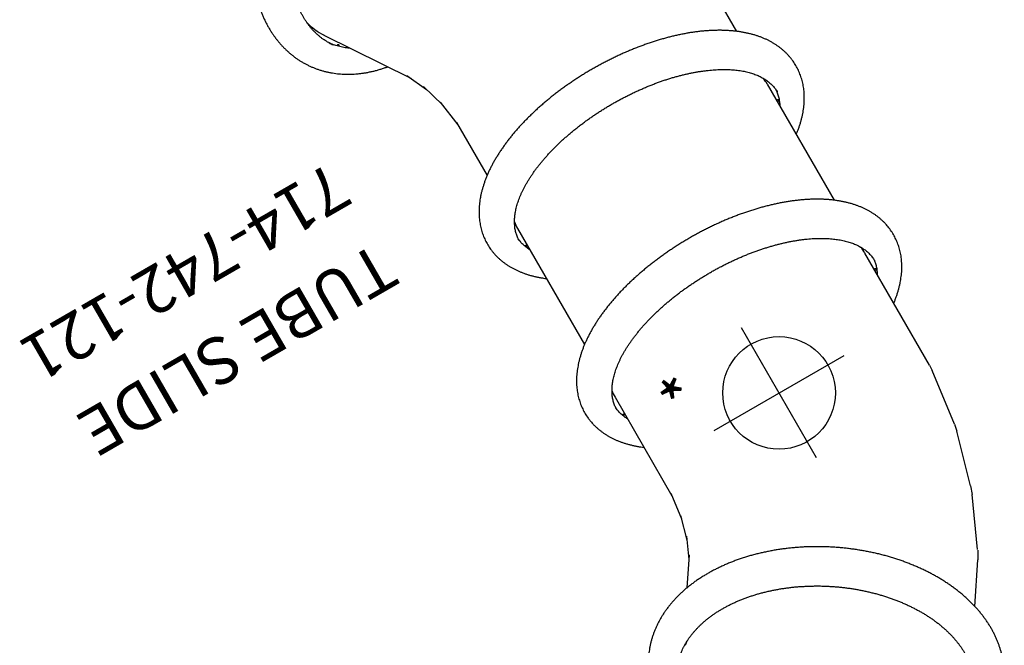
# Model space of a CAD drawing. Extents: x 4786 to 5371, y -5336 to -4754.
# Drawn here: x 5171 to 5276, y -4915 to -4848 of the extents above; entities that cross this region are included whole.
import ezdxf
from ezdxf.enums import TextEntityAlignment as Align

# ---------------------------------------------------------------- set-up
doc = ezdxf.new("R2010")
doc.units = 0
doc.header["$MEASUREMENT"] = 0
doc.linetypes.add('CENTER', pattern=[0.6, 0.375, -0.075, 0.075, -0.075])
doc.layers.get('0').update_dxf_attribs({"color": 5, "linetype": 'CONTINUOUS'})
doc.layers.add('Ft', color=1, linetype='CONTINUOUS', plot=False)
for name, color, linetype in [('PARTNO', 7, 'CONTINUOUS'), ('PHASE-1', 6, 'CONTINUOUS'), ('TXT', 7, 'CENTER')]:
    doc.layers.add(name, color=color, linetype=linetype)
doc.styles.add('ROMANS', font='ROMANS.SHX', dxfattribs={"height": 5})
doc.styles.add('SIMPLEX', font='simplex.shx')

# ---------------------------------------------------------------- blocks, each defined once
blk = doc.blocks.new('PARTNO')
at = {"layer": 'TXT', "style": 'ROMANS'}
blk.add_attdef('PARTNO', text='', height=5, dxfattribs=at).set_placement((0, 0), align=Align.CENTER)
blk = doc.blocks.new('23742121')
for p, q in [((132.97, 2.33), (124.38, -3.39)), ((131.96, 2.25), (131.94, 2.24)), ((65.53, -3.67), (62.6, -1.72)), ((67.39, -4.43), (65.11, -3.39)), ((122.92, -4.13), (120.23, -4.88)), ((124.84, -3.18), (122.5, -4.25)), ((69.61, -4.98), (66.99, -4.25)), ((72.19, -5.27), (69.26, -4.88)), ((84.03, -5.24), (71.91, -5.24)), ((82.79, -4.74), (82.78, -4.74)), ((104.81, -5.24), (90.53, -5.24)), ((103.57, -4.74), (103.56, -4.74)), ((117.86, -5.24), (111.31, -5.24)), ((120.59, -4.84), (117.58, -5.24)), ((45.55, -27.31), (49.7, -30.07)), ((50.58, -30.56), (49.7, -30.07)), ((50.58, -30.56), (50.58, -30.56)), ((50.65, -30.59), (56, -33.03)), ((56.89, -33.34), (56, -33.03)), ((56.82, -33.33), (56.82, -33.33)), ((56.89, -33.34), (62.68, -34.98)), ((63.45, -35.13), (62.68, -34.98)), ((63.39, -35.12), (63.39, -35.12)), ((63.45, -35.13), (69.59, -35.95)), ((70.22, -35.99), (69.59, -35.95)), ((70.16, -35.99), (70.16, -35.99)), ((70.22, -35.99), (84.03, -35.99)), ((82.77, -36.49), (82.79, -36.49)), ((90.53, -35.99), (104.81, -35.99)), ((103.56, -36.49), (103.57, -36.49)), ((111.31, -35.99), (119.33, -35.99))]:
    blk.add_line(p, q)
at = {"flags": 128}
for points in [[(57.38, 1.48), (57.57, 1.24), (57.7, 1.08)], [(131.34, 1.51), (131.32, 1.5), (131.28, 1.49), (131.25, 1.5), (131.21, 1.52), (131.18, 1.54), (131.16, 1.57)], [(131.3, 1.72), (131.31, 1.7), (131.34, 1.66), (131.35, 1.62), (131.36, 1.58), (131.36, 1.54), (131.34, 1.51)], [(81.89, -5.24), (81.89, -5.23), (81.88, -5.19), (81.88, -5.14), (81.89, -5.09), (81.9, -5.05), (81.92, -5.02), (81.94, -5.01)], [(81.94, -5.01), (81.96, -5), (81.99, -5.01), (82.01, -5.03), (82.02, -5.06), (82.03, -5.11), (82.04, -5.15), (82.03, -5.2), (82.03, -5.24)], [(102.81, -5.24), (102.81, -5.22), (102.82, -5.18), (102.82, -5.13), (102.81, -5.09), (102.8, -5.05), (102.78, -5.02), (102.76, -5), (102.74, -5), (102.72, -5.01), (102.7, -5.03), (102.68, -5.07), (102.67, -5.11), (102.67, -5.16), (102.67, -5.2), (102.68, -5.24)], [(81.94, -36.22), (81.92, -36.2), (81.9, -36.17), (81.89, -36.13), (81.88, -36.08), (81.88, -36.04), (81.89, -35.99), (81.89, -35.99)], [(82.03, -35.99), (82.03, -36.03), (82.04, -36.07), (82.03, -36.12), (82.02, -36.16), (82.01, -36.19), (81.99, -36.21), (81.96, -36.22), (81.94, -36.22)], [(102.68, -35.99), (102.67, -36.02), (102.67, -36.07), (102.67, -36.11), (102.68, -36.15), (102.7, -36.19), (102.72, -36.21), (102.74, -36.22), (102.76, -36.22), (102.78, -36.2)]]:
    blk.add_lwpolyline(points, dxfattribs=at)
for centre, radius, start, end in [((136.64, -3.22), 6.66, 103.7831, 123.5366), ((135.47, -3.4), 6.66, 121.763, 125.7172), ((84.03, -9.14), 3.9, 78.1297, 89.9562), ((104.81, -9.13), 3.9, 78.3649, 89.967), ((84.03, -32.09), 3.9, 270.0345, 281.8634), ((102.57, -36.06), 0.251, 326.9988, 18.117), ((104.81, -32.09), 3.89, 270.0295, 281.6866)]:
    blk.add_arc(centre, radius, start, end)
for points, knots in [([(32.69, -18.74), (32.71, -18.83), (32.75, -19.06), (32.82, -19.41), (32.91, -19.79), (33.01, -20.17), (33.12, -20.54), (33.24, -20.9), (33.37, -21.26), (33.52, -21.6), (33.67, -21.94), (33.83, -22.27), (34, -22.6), (34.17, -22.91), (34.36, -23.22), (34.56, -23.51), (34.76, -23.8), (34.98, -24.08), (35.2, -24.34), (35.43, -24.6), (35.67, -24.85), (35.91, -25.09), (36.17, -25.32), (36.43, -25.54), (36.69, -25.75), (36.97, -25.94), (37.25, -26.13), (37.54, -26.31), (37.83, -26.48), (38.14, -26.63), (38.44, -26.78), (38.76, -26.91), (39.08, -27.03), (39.4, -27.15), (39.73, -27.25), (40.07, -27.34), (40.41, -27.42), (40.75, -27.48), (41.1, -27.54), (41.46, -27.58), (41.82, -27.62), (42.18, -27.64), (42.55, -27.65), (42.92, -27.65), (43.29, -27.63), (43.67, -27.61), (44.05, -27.57), (44.43, -27.52), (44.82, -27.46), (45.2, -27.38), (45.59, -27.3), (45.98, -27.2), (46.37, -27.09), (46.76, -26.97), (47.15, -26.84), (47.55, -26.7), (47.94, -26.55), (48.33, -26.38), (48.72, -26.21), (49.11, -26.02), (49.5, -25.83), (49.89, -25.62), (50.27, -25.4), (50.65, -25.17), (51.03, -24.94), (51.41, -24.69), (51.79, -24.43), (52.16, -24.17), (52.53, -23.89), (52.9, -23.61), (53.26, -23.32), (53.62, -23.02), (53.97, -22.71), (54.32, -22.39), (54.67, -22.07), (55.01, -21.74), (55.34, -21.4), (55.68, -21.05), (56, -20.69), (56.32, -20.33), (56.64, -19.97), (56.94, -19.59), (57.25, -19.21), (57.54, -18.83), (57.83, -18.44), (58.12, -18.04), (58.39, -17.64), (58.66, -17.24), (58.93, -16.83), (59.18, -16.41), (59.43, -15.99), (59.67, -15.57), (59.9, -15.15), (60.13, -14.72), (60.34, -14.29), (60.55, -13.85), (60.75, -13.41), (60.94, -12.97), (61.13, -12.53), (61.3, -12.09), (61.47, -11.65), (61.62, -11.2), (61.77, -10.75), (61.91, -10.31), (62.04, -9.86), (62.16, -9.41), (62.27, -8.97), (62.37, -8.52), (62.46, -8.07), (62.54, -7.63), (62.61, -7.19), (62.67, -6.75), (62.72, -6.31), (62.76, -5.87), (62.79, -5.43), (62.81, -5), (62.82, -4.57), (62.82, -4.15), (62.81, -3.73), (62.79, -3.31), (62.76, -2.89), (62.71, -2.49), (62.66, -2.08), (62.6, -1.68), (62.53, -1.29), (62.44, -0.91), (62.35, -0.53), (62.24, -0.15), (62.13, 0.22), (62, 0.57), (61.87, 0.93), (61.72, 1.27), (61.57, 1.61), (61.41, 1.94), (61.23, 2.26), (61.05, 2.57), (60.86, 2.87), (60.66, 3.16), (60.45, 3.45), (60.24, 3.72), (60.01, 3.98), (59.78, 4.24), (59.54, 4.48), (59.29, 4.72), (59.03, 4.94), (58.77, 5.16), (58.5, 5.36), (58.22, 5.56), (57.94, 5.74), (57.65, 5.92), (57.35, 6.08), (57.05, 6.23), (56.74, 6.37), (56.42, 6.5), (56.1, 6.62), (55.78, 6.73), (55.44, 6.83), (55.11, 6.91), (54.76, 6.99), (54.42, 7.05), (54.06, 7.1), (53.71, 7.14), (53.35, 7.17), (52.98, 7.19), (52.61, 7.2), (52.24, 7.19), (51.87, 7.17), (51.49, 7.14), (51.11, 7.1), (50.73, 7.04), (50.34, 6.98), (50.01, 6.91), (49.81, 6.87), (49.74, 6.85)], [0, 0, 0, 0, 0.004332, 0.010316, 0.016287, 0.022245, 0.028187, 0.034114, 0.040023, 0.045913, 0.051783, 0.057633, 0.063461, 0.069268, 0.075054, 0.080818, 0.086562, 0.092285, 0.097989, 0.103675, 0.109345, 0.115, 0.120642, 0.126274, 0.131896, 0.137513, 0.143126, 0.148737, 0.154348, 0.159962, 0.165581, 0.171207, 0.176842, 0.182489, 0.18815, 0.193825, 0.199518, 0.205228, 0.210958, 0.216707, 0.222477, 0.228267, 0.234078, 0.23991, 0.245762, 0.251634, 0.257524, 0.263431, 0.269355, 0.275294, 0.281247, 0.287212, 0.293189, 0.299175, 0.305169, 0.311171, 0.317179, 0.323191, 0.329207, 0.335226, 0.341247, 0.347269, 0.353292, 0.359315, 0.365336, 0.371357, 0.377377, 0.383395, 0.389411, 0.395425, 0.401438, 0.407448, 0.413456, 0.419462, 0.425466, 0.431469, 0.437469, 0.443467, 0.449464, 0.45546, 0.461454, 0.467447, 0.473439, 0.47943, 0.485421, 0.491411, 0.497401, 0.503391, 0.509381, 0.515371, 0.521362, 0.527353, 0.533345, 0.539339, 0.545333, 0.551329, 0.557327, 0.563326, 0.569327, 0.575331, 0.581336, 0.587344, 0.593354, 0.599367, 0.605382, 0.6114, 0.61742, 0.623443, 0.629468, 0.635496, 0.641525, 0.647556, 0.653589, 0.659623, 0.665657, 0.671691, 0.677725, 0.683756, 0.689786, 0.695811, 0.701832, 0.707848, 0.713856, 0.719856, 0.725847, 0.731826, 0.737792, 0.743745, 0.749682, 0.755602, 0.761505, 0.767388, 0.773251, 0.779093, 0.784914, 0.790714, 0.796492, 0.802248, 0.807984, 0.813701, 0.819398, 0.825078, 0.830743, 0.836393, 0.842031, 0.847659, 0.85328, 0.858895, 0.864507, 0.870117, 0.875729, 0.881345, 0.886966, 0.892595, 0.898234, 0.903886, 0.909552, 0.915233, 0.920932, 0.926649, 0.932385, 0.938142, 0.943919, 0.949717, 0.955535, 0.961374, 0.967233, 0.973111, 0.979007, 0.984921, 0.99085, 0.996795, 1, 1, 1, 1]), ([(143.71, -27.46), (143.71, -27.47), (143.85, -27.5), (144.12, -27.55), (144.51, -27.63), (144.89, -27.69), (145.28, -27.73), (145.66, -27.77), (146.04, -27.79), (146.42, -27.81), (146.79, -27.81), (147.16, -27.79), (147.53, -27.77), (147.89, -27.73), (148.25, -27.69), (148.6, -27.63), (148.95, -27.55), (149.29, -27.47), (149.62, -27.38), (149.96, -27.27), (150.28, -27.16), (150.6, -27.03), (150.91, -26.89), (151.22, -26.74), (151.52, -26.58), (151.81, -26.41), (152.1, -26.23), (152.38, -26.04), (152.65, -25.84), (152.92, -25.63), (153.17, -25.41), (153.42, -25.17), (153.66, -24.93), (153.9, -24.68), (154.12, -24.42), (154.34, -24.15), (154.55, -23.88), (154.75, -23.59), (154.95, -23.29), (155.13, -22.99), (155.3, -22.68), (155.47, -22.35), (155.63, -22.02), (155.77, -21.69), (155.91, -21.34), (156.04, -20.99), (156.16, -20.63), (156.26, -20.26), (156.36, -19.89), (156.45, -19.51), (156.53, -19.12), (156.6, -18.73), (156.65, -18.33), (156.7, -17.92), (156.74, -17.51), (156.76, -17.1), (156.78, -16.68), (156.79, -16.26), (156.78, -15.83), (156.77, -15.41), (156.74, -14.97), (156.71, -14.54), (156.66, -14.1), (156.61, -13.66), (156.54, -13.22), (156.47, -12.78), (156.38, -12.33), (156.29, -11.89), (156.18, -11.44), (156.07, -10.99), (155.94, -10.55), (155.81, -10.1), (155.67, -9.65), (155.52, -9.21), (155.35, -8.76), (155.19, -8.32), (155.01, -7.88), (154.82, -7.44), (154.62, -7), (154.42, -6.56), (154.21, -6.13), (153.99, -5.7), (153.76, -5.27), (153.52, -4.85), (153.28, -4.43), (153.03, -4.01), (152.77, -3.6), (152.5, -3.19), (152.23, -2.78), (151.95, -2.39), (151.67, -1.99), (151.37, -1.6), (151.07, -1.22), (150.77, -0.85), (150.46, -0.48), (150.14, -0.11), (149.82, 0.25), (149.49, 0.6), (149.16, 0.94), (148.82, 1.28), (148.47, 1.61), (148.13, 1.93), (147.77, 2.24), (147.42, 2.55), (147.06, 2.84), (146.69, 3.13), (146.32, 3.41), (145.95, 3.68), (145.58, 3.94), (145.2, 4.19), (144.82, 4.44), (144.44, 4.67), (144.05, 4.89), (143.67, 5.11), (143.28, 5.31), (142.89, 5.5), (142.5, 5.68), (142.11, 5.85), (141.71, 6.01), (141.32, 6.16), (140.93, 6.3), (140.53, 6.42), (140.14, 6.54), (139.75, 6.64), (139.36, 6.73), (138.96, 6.81), (138.58, 6.88), (138.19, 6.93), (137.81, 6.98), (137.42, 7.01), (137.04, 7.03), (136.67, 7.04), (136.3, 7.03), (135.93, 7.02), (135.56, 6.99), (135.2, 6.95), (134.85, 6.9), (134.5, 6.83), (134.15, 6.76), (133.81, 6.67), (133.48, 6.57), (133.15, 6.46), (132.83, 6.34), (132.51, 6.21), (132.2, 6.07), (131.89, 5.92), (131.6, 5.75), (131.31, 5.58), (131.02, 5.39), (130.74, 5.2), (130.47, 4.99), (130.21, 4.78), (129.96, 4.55), (129.71, 4.32), (129.47, 4.08), (129.24, 3.82), (129.02, 3.56), (128.8, 3.29), (128.6, 3.01), (128.4, 2.72), (128.21, 2.42), (128.03, 2.11), (127.86, 1.79), (127.69, 1.47), (127.54, 1.14), (127.4, 0.8), (127.26, 0.45), (127.14, 0.09), (127.02, -0.27), (126.92, -0.64), (126.83, -1.02), (126.74, -1.4), (126.68, -1.69), (126.66, -1.85), (126.65, -1.88)], [0, 0, 0, 0, 0.000313, 0.006304, 0.012283, 0.01825, 0.024203, 0.03014, 0.036061, 0.041963, 0.047847, 0.05371, 0.059553, 0.065375, 0.071175, 0.076953, 0.08271, 0.088447, 0.094164, 0.099862, 0.105542, 0.111207, 0.116857, 0.122495, 0.128124, 0.133744, 0.139359, 0.144971, 0.150582, 0.156193, 0.161809, 0.167429, 0.173058, 0.178697, 0.184348, 0.190013, 0.195694, 0.201392, 0.207108, 0.212844, 0.2186, 0.224376, 0.230173, 0.235991, 0.241829, 0.247688, 0.253565, 0.259461, 0.265374, 0.271303, 0.277246, 0.283203, 0.289172, 0.295152, 0.301141, 0.307137, 0.313141, 0.31915, 0.325164, 0.331181, 0.3372, 0.343221, 0.349244, 0.355266, 0.361289, 0.36731, 0.37333, 0.379349, 0.385367, 0.391382, 0.397396, 0.403407, 0.409417, 0.415424, 0.421429, 0.427433, 0.433434, 0.439434, 0.445431, 0.451428, 0.457423, 0.463416, 0.469409, 0.4754, 0.481391, 0.487381, 0.493371, 0.499361, 0.505351, 0.511341, 0.517331, 0.523322, 0.529313, 0.535306, 0.541299, 0.547294, 0.553291, 0.559289, 0.565288, 0.57129, 0.577294, 0.5833, 0.589309, 0.59532, 0.601333, 0.607349, 0.613367, 0.619388, 0.625412, 0.631438, 0.637465, 0.643495, 0.649527, 0.65556, 0.661594, 0.667628, 0.673662, 0.679695, 0.685725, 0.691753, 0.697778, 0.703797, 0.70981, 0.715816, 0.721813, 0.727799, 0.733774, 0.739736, 0.745684, 0.751616, 0.75753, 0.763426, 0.769302, 0.775159, 0.780994, 0.786808, 0.7926, 0.798371, 0.804121, 0.80985, 0.81556, 0.821252, 0.826926, 0.832586, 0.838232, 0.843866, 0.849491, 0.85511, 0.860723, 0.866334, 0.871945, 0.877558, 0.883175, 0.888798, 0.89443, 0.900073, 0.905729, 0.911399, 0.917086, 0.922791, 0.928514, 0.934256, 0.94002, 0.945803, 0.951608, 0.957433, 0.963278, 0.969144, 0.975028, 0.98093, 0.986848, 0.992782, 0.998731, 1, 1, 1, 1]), ([(55.61, 3.54), (55.67, 3.49), (55.81, 3.39), (56.02, 3.22), (56.23, 3.03), (56.43, 2.83), (56.63, 2.63), (56.82, 2.41), (57, 2.18), (57.17, 1.95), (57.34, 1.7), (57.49, 1.45), (57.64, 1.19), (57.78, 0.92), (57.91, 0.64), (58.03, 0.36), (58.14, 0.06), (58.24, -0.24), (58.34, -0.54), (58.42, -0.86), (58.5, -1.18), (58.57, -1.51), (58.63, -1.84), (58.68, -2.18), (58.72, -2.53), (58.75, -2.88), (58.77, -3.24), (58.78, -3.6), (58.78, -3.96), (58.77, -4.34), (58.76, -4.71), (58.73, -5.09), (58.7, -5.47), (58.65, -5.86), (58.6, -6.25), (58.53, -6.64), (58.46, -7.03), (58.38, -7.43), (58.29, -7.83), (58.19, -8.22), (58.08, -8.62), (57.96, -9.02), (57.83, -9.43), (57.69, -9.83), (57.55, -10.23), (57.4, -10.63), (57.23, -11.03), (57.06, -11.43), (56.89, -11.83), (56.7, -12.22), (56.5, -12.61), (56.3, -13.01), (56.09, -13.39), (55.87, -13.78), (55.65, -14.16), (55.42, -14.54), (55.18, -14.91), (54.93, -15.28), (54.68, -15.65), (54.42, -16.01), (54.16, -16.37), (53.89, -16.72), (53.61, -17.06), (53.33, -17.4), (53.04, -17.73), (52.75, -18.06), (52.45, -18.38), (52.15, -18.69), (51.85, -19), (51.54, -19.29), (51.22, -19.58), (50.91, -19.87), (50.59, -20.14), (50.26, -20.41), (49.94, -20.66), (49.61, -20.91), (49.28, -21.15), (48.94, -21.38), (48.61, -21.6), (48.27, -21.81), (47.93, -22.02), (47.6, -22.21), (47.26, -22.39), (46.92, -22.56), (46.58, -22.73), (46.24, -22.88), (45.9, -23.02), (45.56, -23.15), (45.22, -23.27), (44.89, -23.38), (44.55, -23.48), (44.22, -23.57), (43.89, -23.65), (43.56, -23.71), (43.23, -23.77), (42.91, -23.81), (42.59, -23.85), (42.27, -23.87), (41.96, -23.88), (41.65, -23.88), (41.34, -23.87), (41.04, -23.85), (40.74, -23.82), (40.45, -23.78), (40.16, -23.72), (39.88, -23.66), (39.6, -23.58), (39.32, -23.49), (39.05, -23.4), (38.79, -23.29), (38.54, -23.17), (38.29, -23.04), (38.11, -22.94), (38.01, -22.88), (37.99, -22.87)], [0, 0, 0, 0, 0.007833, 0.017017, 0.026197, 0.035369, 0.044531, 0.053682, 0.062819, 0.071943, 0.081052, 0.090146, 0.099226, 0.108291, 0.117342, 0.126381, 0.135408, 0.144424, 0.15343, 0.162427, 0.171416, 0.180399, 0.189376, 0.198349, 0.207317, 0.216282, 0.225245, 0.234206, 0.243165, 0.252123, 0.26108, 0.270038, 0.278995, 0.287953, 0.296911, 0.305869, 0.314828, 0.323789, 0.33275, 0.341712, 0.350675, 0.359639, 0.368605, 0.377571, 0.386538, 0.395507, 0.404476, 0.413446, 0.422417, 0.431389, 0.440361, 0.449334, 0.458308, 0.467282, 0.476256, 0.48523, 0.494205, 0.50318, 0.512155, 0.521129, 0.530104, 0.539078, 0.548052, 0.557025, 0.565998, 0.57497, 0.583941, 0.592911, 0.601881, 0.61085, 0.619817, 0.628784, 0.637749, 0.646713, 0.655676, 0.664638, 0.673599, 0.682558, 0.691516, 0.700473, 0.709429, 0.718384, 0.727338, 0.736292, 0.745245, 0.754198, 0.76315, 0.772104, 0.781058, 0.790013, 0.79897, 0.807929, 0.816891, 0.825857, 0.834827, 0.843803, 0.852785, 0.861775, 0.870773, 0.87978, 0.888798, 0.897828, 0.906871, 0.915927, 0.924998, 0.934083, 0.943184, 0.952299, 0.96143, 0.970574, 0.97973, 0.988898, 0.998073, 1, 1, 1, 1]), ([(131.96, 2.25), (131.98, 2.27), (132.08, 2.33), (132.27, 2.44), (132.52, 2.57), (132.78, 2.69), (133.04, 2.8), (133.31, 2.89), (133.59, 2.98), (133.87, 3.05), (134.15, 3.12), (134.45, 3.17), (134.74, 3.21), (135.04, 3.24), (135.34, 3.26), (135.65, 3.27), (135.96, 3.27), (136.28, 3.26), (136.6, 3.23), (136.92, 3.2), (137.24, 3.15), (137.57, 3.09), (137.9, 3.02), (138.23, 2.94), (138.56, 2.85), (138.9, 2.75), (139.24, 2.64), (139.57, 2.52), (139.91, 2.39), (140.25, 2.24), (140.59, 2.09), (140.93, 1.93), (141.27, 1.75), (141.61, 1.57), (141.95, 1.37), (142.29, 1.17), (142.62, 0.96), (142.96, 0.73), (143.29, 0.5), (143.62, 0.26), (143.95, 0.01), (144.28, -0.25), (144.6, -0.51), (144.92, -0.79), (145.24, -1.07), (145.55, -1.36), (145.86, -1.66), (146.16, -1.97), (146.46, -2.28), (146.76, -2.6), (147.05, -2.93), (147.34, -3.26), (147.62, -3.6), (147.89, -3.95), (148.16, -4.3), (148.43, -4.66), (148.68, -5.02), (148.94, -5.38), (149.18, -5.75), (149.42, -6.13), (149.65, -6.51), (149.87, -6.89), (150.09, -7.28), (150.3, -7.67), (150.5, -8.06), (150.69, -8.45), (150.88, -8.85), (151.05, -9.24), (151.22, -9.64), (151.38, -10.04), (151.54, -10.44), (151.68, -10.85), (151.81, -11.25), (151.94, -11.65), (152.06, -12.05), (152.17, -12.45), (152.26, -12.85), (152.35, -13.25), (152.44, -13.64), (152.51, -14.03), (152.57, -14.42), (152.62, -14.81), (152.67, -15.2), (152.7, -15.58), (152.72, -15.96), (152.74, -16.33), (152.74, -16.7), (152.74, -17.07), (152.73, -17.43), (152.71, -17.78), (152.67, -18.13), (152.63, -18.48), (152.58, -18.82), (152.52, -19.15), (152.45, -19.48), (152.38, -19.8), (152.29, -20.11), (152.19, -20.42), (152.09, -20.71), (151.98, -21.01), (151.86, -21.29), (151.72, -21.57), (151.59, -21.83), (151.44, -22.09), (151.28, -22.34), (151.12, -22.59), (150.94, -22.82), (150.76, -23.04), (150.58, -23.26), (150.38, -23.47), (150.17, -23.66), (149.96, -23.85), (149.76, -24.01), (149.63, -24.11), (149.57, -24.15)], [0, 0, 0, 0, 0.002764, 0.011948, 0.021129, 0.030305, 0.039472, 0.048629, 0.057773, 0.066904, 0.076021, 0.085123, 0.09421, 0.103282, 0.11234, 0.121385, 0.130418, 0.139439, 0.148449, 0.15745, 0.166443, 0.175429, 0.184408, 0.193382, 0.202351, 0.211317, 0.22028, 0.229241, 0.238199, 0.247157, 0.256113, 0.26507, 0.274026, 0.282982, 0.291938, 0.300895, 0.309853, 0.318811, 0.32777, 0.336731, 0.345692, 0.354655, 0.363618, 0.372582, 0.381548, 0.390514, 0.399482, 0.40845, 0.41742, 0.42639, 0.43536, 0.444332, 0.453304, 0.462276, 0.471249, 0.480222, 0.489195, 0.498169, 0.507143, 0.516116, 0.525089, 0.534062, 0.543035, 0.552008, 0.560979, 0.569951, 0.578921, 0.587891, 0.59686, 0.605828, 0.614795, 0.62376, 0.632725, 0.641689, 0.650651, 0.659613, 0.668573, 0.677532, 0.686489, 0.695446, 0.704401, 0.713355, 0.722309, 0.731261, 0.740213, 0.749165, 0.758117, 0.767068, 0.776021, 0.784974, 0.793928, 0.802885, 0.811844, 0.820806, 0.829772, 0.838744, 0.847721, 0.856704, 0.865696, 0.874696, 0.883707, 0.892728, 0.901762, 0.910808, 0.919869, 0.928944, 0.938034, 0.94714, 0.95626, 0.965395, 0.974543, 0.983703, 0.992872, 1, 1, 1, 1]), ([(130.33, 0.57), (130.33, 0.58), (130.39, 0.67), (130.51, 0.83), (130.68, 1.06), (130.87, 1.28), (131.06, 1.48), (131.27, 1.68), (131.47, 1.88), (131.69, 2.06), (131.85, 2.18), (131.94, 2.24), (131.95, 2.25)], [0, 0, 0, 0, 0.008883, 0.130026, 0.251371, 0.372916, 0.494656, 0.61658, 0.738669, 0.860901, 0.983247, 1, 1, 1, 1]), ([(77.86, -35.99), (77.89, -36.03), (78, -36.17), (78.19, -36.4), (78.42, -36.68), (78.66, -36.95), (78.91, -37.2), (79.16, -37.44), (79.41, -37.67), (79.67, -37.89), (79.93, -38.09), (80.19, -38.29), (80.46, -38.47), (80.73, -38.63), (81, -38.79), (81.28, -38.93), (81.55, -39.05), (81.83, -39.17), (82.11, -39.27), (82.39, -39.35), (82.67, -39.43), (82.95, -39.49), (83.23, -39.54), (83.51, -39.58), (83.79, -39.6), (84.07, -39.61), (84.36, -39.61), (84.64, -39.6), (84.92, -39.57), (85.2, -39.53), (85.47, -39.48), (85.75, -39.42), (86.03, -39.35), (86.3, -39.26), (86.58, -39.16), (86.85, -39.05), (87.12, -38.92), (87.38, -38.78), (87.65, -38.63), (87.91, -38.47), (88.18, -38.3), (88.44, -38.11), (88.69, -37.91), (88.94, -37.7), (89.19, -37.48), (89.44, -37.24), (89.68, -36.99), (89.92, -36.73), (90.15, -36.46), (90.38, -36.18), (90.61, -35.88), (90.83, -35.58), (91.04, -35.27), (91.25, -34.94), (91.45, -34.61), (91.65, -34.27), (91.84, -33.92), (92.03, -33.56), (92.21, -33.19), (92.38, -32.82), (92.55, -32.44), (92.71, -32.05), (92.87, -31.65), (93.02, -31.25), (93.17, -30.84), (93.3, -30.42), (93.44, -30), (93.56, -29.57), (93.68, -29.14), (93.8, -28.7), (93.9, -28.26), (94, -27.81), (94.1, -27.36), (94.19, -26.9), (94.27, -26.44), (94.35, -25.98), (94.42, -25.51), (94.48, -25.04), (94.54, -24.57), (94.59, -24.09), (94.63, -23.62), (94.67, -23.14), (94.7, -22.66), (94.72, -22.18), (94.74, -21.7), (94.75, -21.21), (94.76, -20.73), (94.75, -20.25), (94.75, -19.76), (94.73, -19.28), (94.71, -18.8), (94.68, -18.32), (94.65, -17.84), (94.61, -17.36), (94.56, -16.89), (94.51, -16.41), (94.45, -15.94), (94.38, -15.48), (94.31, -15.01), (94.23, -14.55), (94.14, -14.09), (94.05, -13.64), (93.95, -13.19), (93.85, -12.74), (93.74, -12.3), (93.62, -11.87), (93.5, -11.44), (93.37, -11.01), (93.24, -10.6), (93.09, -10.18), (92.95, -9.78), (92.79, -9.38), (92.63, -8.98), (92.47, -8.6), (92.3, -8.22), (92.12, -7.85), (91.94, -7.48), (91.75, -7.13), (91.55, -6.78), (91.35, -6.44), (91.14, -6.11), (90.93, -5.79), (90.71, -5.48), (90.49, -5.18), (90.26, -4.89), (90.03, -4.61), (89.79, -4.35), (89.54, -4.09), (89.3, -3.84), (89.04, -3.61), (88.79, -3.39), (88.53, -3.18), (88.26, -2.99), (88, -2.8), (87.73, -2.63), (87.46, -2.48), (87.18, -2.33), (86.91, -2.2), (86.63, -2.09), (86.35, -1.98), (86.07, -1.89), (85.79, -1.81), (85.51, -1.75), (85.23, -1.69), (84.95, -1.65), (84.67, -1.63), (84.38, -1.61), (84.1, -1.61), (83.82, -1.62), (83.54, -1.64), (83.26, -1.68), (82.98, -1.73), (82.71, -1.78), (82.43, -1.86), (82.15, -1.94), (81.88, -2.04), (81.61, -2.15), (81.34, -2.27), (81.07, -2.4), (80.8, -2.55), (80.54, -2.71), (80.28, -2.88), (80.02, -3.06), (79.76, -3.26), (79.51, -3.47), (79.26, -3.69), (79.01, -3.92), (78.77, -4.17), (78.53, -4.42), (78.29, -4.69), (78.07, -4.96), (77.93, -5.15), (77.86, -5.24)], [0, 0, 0, 0, 0.002687, 0.008883, 0.015067, 0.021234, 0.027378, 0.033495, 0.039579, 0.045626, 0.051631, 0.057589, 0.063497, 0.069353, 0.075156, 0.080904, 0.086598, 0.092239, 0.097831, 0.103377, 0.10888, 0.114345, 0.119778, 0.125183, 0.130567, 0.135936, 0.141295, 0.146652, 0.152009, 0.157373, 0.162751, 0.168148, 0.17357, 0.179023, 0.184511, 0.190039, 0.19561, 0.201229, 0.206898, 0.212618, 0.21839, 0.224214, 0.230089, 0.236013, 0.241983, 0.247995, 0.254045, 0.260128, 0.26624, 0.272375, 0.27853, 0.284698, 0.290878, 0.297064, 0.303254, 0.309445, 0.315634, 0.321819, 0.327999, 0.334174, 0.340341, 0.346501, 0.352654, 0.358799, 0.364935, 0.371065, 0.377186, 0.3833, 0.389407, 0.395507, 0.4016, 0.407688, 0.413769, 0.419845, 0.425916, 0.431983, 0.438045, 0.444103, 0.450158, 0.456209, 0.462258, 0.468304, 0.474349, 0.480392, 0.486433, 0.492474, 0.498514, 0.504554, 0.510594, 0.516634, 0.522675, 0.528718, 0.534761, 0.540807, 0.546855, 0.552906, 0.558959, 0.565016, 0.571077, 0.577142, 0.583212, 0.589286, 0.595366, 0.601452, 0.607544, 0.613643, 0.619748, 0.625861, 0.631981, 0.63811, 0.644246, 0.650391, 0.656545, 0.662708, 0.668879, 0.675058, 0.681245, 0.68744, 0.693641, 0.699848, 0.706058, 0.712271, 0.718482, 0.724689, 0.730888, 0.737075, 0.743247, 0.749397, 0.755522, 0.761616, 0.767673, 0.773689, 0.77966, 0.785582, 0.791452, 0.797268, 0.80303, 0.808738, 0.814394, 0.819999, 0.825556, 0.83107, 0.836545, 0.841985, 0.847397, 0.852786, 0.858159, 0.86352, 0.868876, 0.874233, 0.879595, 0.884968, 0.89036, 0.895775, 0.901219, 0.906697, 0.912214, 0.917774, 0.92338, 0.929035, 0.934742, 0.9405, 0.946311, 0.952173, 0.958084, 0.964042, 0.970043, 0.976083, 0.982158, 0.988263, 0.994392, 1, 1, 1, 1]), ([(98.64, -35.99), (98.68, -36.03), (98.78, -36.17), (98.97, -36.4), (99.2, -36.68), (99.45, -36.95), (99.69, -37.2), (99.94, -37.44), (100.19, -37.67), (100.45, -37.89), (100.71, -38.09), (100.98, -38.29), (101.24, -38.47), (101.51, -38.63), (101.79, -38.79), (102.06, -38.93), (102.34, -39.05), (102.61, -39.17), (102.89, -39.27), (103.17, -39.35), (103.45, -39.43), (103.73, -39.49), (104.01, -39.54), (104.3, -39.58), (104.58, -39.6), (104.86, -39.61), (105.14, -39.61), (105.42, -39.6), (105.7, -39.57), (105.98, -39.53), (106.26, -39.48), (106.54, -39.42), (106.81, -39.35), (107.09, -39.26), (107.36, -39.16), (107.63, -39.05), (107.9, -38.92), (108.17, -38.78), (108.44, -38.63), (108.7, -38.47), (108.96, -38.3), (109.22, -38.11), (109.48, -37.91), (109.73, -37.7), (109.98, -37.48), (110.22, -37.24), (110.47, -36.99), (110.7, -36.73), (110.94, -36.46), (111.17, -36.18), (111.39, -35.88), (111.61, -35.58), (111.82, -35.27), (112.03, -34.94), (112.24, -34.61), (112.43, -34.27), (112.63, -33.92), (112.81, -33.56), (112.99, -33.19), (113.17, -32.82), (113.34, -32.44), (113.5, -32.05), (113.66, -31.65), (113.81, -31.25), (113.95, -30.84), (114.09, -30.42), (114.22, -30), (114.35, -29.57), (114.47, -29.14), (114.58, -28.7), (114.69, -28.26), (114.79, -27.81), (114.88, -27.36), (114.97, -26.9), (115.05, -26.44), (115.13, -25.98), (115.2, -25.51), (115.26, -25.04), (115.32, -24.57), (115.37, -24.09), (115.41, -23.62), (115.45, -23.14), (115.48, -22.66), (115.51, -22.18), (115.52, -21.7), (115.54, -21.21), (115.54, -20.73), (115.54, -20.25), (115.53, -19.76), (115.52, -19.28), (115.49, -18.8), (115.47, -18.32), (115.43, -17.84), (115.39, -17.36), (115.35, -16.89), (115.29, -16.41), (115.23, -15.94), (115.17, -15.48), (115.09, -15.01), (115.01, -14.55), (114.93, -14.09), (114.84, -13.64), (114.74, -13.19), (114.63, -12.74), (114.52, -12.3), (114.41, -11.87), (114.28, -11.44), (114.16, -11.01), (114.02, -10.6), (113.88, -10.18), (113.73, -9.78), (113.58, -9.38), (113.42, -8.98), (113.25, -8.6), (113.08, -8.22), (112.9, -7.85), (112.72, -7.48), (112.53, -7.13), (112.34, -6.78), (112.14, -6.44), (111.93, -6.11), (111.72, -5.79), (111.5, -5.48), (111.27, -5.18), (111.05, -4.89), (110.81, -4.61), (110.57, -4.35), (110.33, -4.09), (110.08, -3.84), (109.83, -3.61), (109.57, -3.39), (109.31, -3.18), (109.05, -2.99), (108.78, -2.8), (108.51, -2.63), (108.24, -2.48), (107.97, -2.33), (107.69, -2.2), (107.41, -2.09), (107.13, -1.98), (106.86, -1.89), (106.58, -1.81), (106.29, -1.75), (106.01, -1.69), (105.73, -1.65), (105.45, -1.63), (105.17, -1.61), (104.89, -1.61), (104.61, -1.62), (104.33, -1.64), (104.05, -1.68), (103.77, -1.73), (103.49, -1.78), (103.21, -1.86), (102.94, -1.94), (102.67, -2.04), (102.39, -2.15), (102.12, -2.27), (101.85, -2.4), (101.59, -2.55), (101.32, -2.71), (101.06, -2.88), (100.8, -3.06), (100.55, -3.26), (100.29, -3.47), (100.04, -3.69), (99.79, -3.92), (99.55, -4.17), (99.31, -4.42), (99.08, -4.69), (98.85, -4.96), (98.71, -5.15), (98.64, -5.24)], [0, 0, 0, 0, 0.002687, 0.008883, 0.015067, 0.021234, 0.027378, 0.033495, 0.039579, 0.045626, 0.051631, 0.057589, 0.063497, 0.069353, 0.075156, 0.080904, 0.086598, 0.092239, 0.097831, 0.103377, 0.10888, 0.114345, 0.119778, 0.125183, 0.130567, 0.135936, 0.141295, 0.146652, 0.152009, 0.157373, 0.162751, 0.168148, 0.17357, 0.179023, 0.184511, 0.190039, 0.19561, 0.201229, 0.206898, 0.212618, 0.21839, 0.224214, 0.230089, 0.236013, 0.241983, 0.247995, 0.254045, 0.260128, 0.26624, 0.272375, 0.27853, 0.284698, 0.290878, 0.297064, 0.303254, 0.309445, 0.315634, 0.321819, 0.327999, 0.334174, 0.340341, 0.346501, 0.352654, 0.358799, 0.364935, 0.371065, 0.377186, 0.3833, 0.389407, 0.395507, 0.401601, 0.407688, 0.413769, 0.419845, 0.425916, 0.431983, 0.438045, 0.444103, 0.450158, 0.456209, 0.462258, 0.468304, 0.474349, 0.480392, 0.486433, 0.492474, 0.498514, 0.504554, 0.510594, 0.516634, 0.522675, 0.528718, 0.534761, 0.540807, 0.546855, 0.552906, 0.558959, 0.565016, 0.571077, 0.577142, 0.583212, 0.589286, 0.595366, 0.601452, 0.607544, 0.613643, 0.619748, 0.625861, 0.631981, 0.63811, 0.644246, 0.650391, 0.656545, 0.662708, 0.668879, 0.675058, 0.681245, 0.68744, 0.693641, 0.699848, 0.706058, 0.712271, 0.718482, 0.724689, 0.730888, 0.737075, 0.743247, 0.749397, 0.755522, 0.761616, 0.767673, 0.773689, 0.77966, 0.785582, 0.791452, 0.797268, 0.80303, 0.808738, 0.814394, 0.819999, 0.825556, 0.83107, 0.836545, 0.841985, 0.847397, 0.852786, 0.858159, 0.86352, 0.868876, 0.874233, 0.879595, 0.884968, 0.89036, 0.895775, 0.901219, 0.906697, 0.912214, 0.917774, 0.92338, 0.929035, 0.934742, 0.9405, 0.946311, 0.952173, 0.958084, 0.964042, 0.970043, 0.976083, 0.982158, 0.988263, 0.994392, 1, 1, 1, 1]), ([(81.39, -5.24), (81.43, -5.21), (81.55, -5.15), (81.73, -5.07), (81.93, -4.99), (82.14, -4.91), (82.35, -4.85), (82.55, -4.81), (82.76, -4.77), (82.92, -4.75), (83.01, -4.75), (83.03, -4.75)], [0, 0, 0, 0, 0.083453, 0.207934, 0.332999, 0.458698, 0.585065, 0.712107, 0.839796, 0.968062, 1, 1, 1, 1]), ([(82.78, -4.74), (82.82, -4.74), (82.94, -4.74), (83.12, -4.75), (83.33, -4.78), (83.54, -4.81), (83.75, -4.86), (83.96, -4.93), (84.17, -5), (84.38, -5.09), (84.58, -5.19), (84.78, -5.3), (84.99, -5.42), (85.19, -5.55), (85.39, -5.7), (85.58, -5.85), (85.78, -6.02), (85.97, -6.2), (86.16, -6.39), (86.35, -6.59), (86.54, -6.8), (86.72, -7.02), (86.9, -7.25), (87.08, -7.5), (87.26, -7.75), (87.43, -8.01), (87.6, -8.28), (87.76, -8.57), (87.92, -8.86), (88.08, -9.16), (88.23, -9.47), (88.38, -9.79), (88.53, -10.12), (88.67, -10.46), (88.81, -10.8), (88.94, -11.15), (89.07, -11.51), (89.19, -11.88), (89.3, -12.25), (89.42, -12.63), (89.52, -13.02), (89.63, -13.41), (89.72, -13.81), (89.81, -14.22), (89.9, -14.63), (89.98, -15.04), (90.05, -15.46), (90.12, -15.88), (90.18, -16.31), (90.24, -16.74), (90.29, -17.17), (90.33, -17.61), (90.37, -18.05), (90.4, -18.49), (90.43, -18.93), (90.45, -19.37), (90.46, -19.82), (90.47, -20.26), (90.47, -20.71), (90.47, -21.15), (90.46, -21.6), (90.44, -22.04), (90.42, -22.48), (90.39, -22.93), (90.36, -23.36), (90.31, -23.8), (90.27, -24.24), (90.21, -24.67), (90.16, -25.1), (90.09, -25.52), (90.02, -25.94), (89.94, -26.36), (89.86, -26.77), (89.77, -27.18), (89.68, -27.58), (89.58, -27.98), (89.48, -28.37), (89.37, -28.75), (89.25, -29.13), (89.14, -29.5), (89.01, -29.87), (88.88, -30.22), (88.75, -30.57), (88.61, -30.91), (88.47, -31.25), (88.32, -31.57), (88.17, -31.89), (88.01, -32.19), (87.85, -32.49), (87.69, -32.78), (87.52, -33.06), (87.35, -33.33), (87.18, -33.59), (87, -33.83), (86.82, -34.07), (86.64, -34.3), (86.46, -34.52), (86.27, -34.72), (86.08, -34.92), (85.89, -35.1), (85.7, -35.27), (85.5, -35.44), (85.31, -35.59), (85.11, -35.73), (84.91, -35.85), (84.71, -35.97), (84.5, -36.07), (84.3, -36.17), (84.1, -36.25), (83.89, -36.32), (83.68, -36.38), (83.47, -36.42), (83.26, -36.46), (83.05, -36.48), (82.89, -36.49), (82.8, -36.49), (82.78, -36.49)], [0, 0, 0, 0, 0.005675, 0.01495, 0.024215, 0.033456, 0.042663, 0.051828, 0.060947, 0.070017, 0.079039, 0.088017, 0.096954, 0.105855, 0.114724, 0.123567, 0.132387, 0.14119, 0.149978, 0.158756, 0.167525, 0.176288, 0.185048, 0.193806, 0.202564, 0.211321, 0.22008, 0.22884, 0.237603, 0.246369, 0.255138, 0.26391, 0.272686, 0.281466, 0.290249, 0.299036, 0.307826, 0.31662, 0.325417, 0.334217, 0.34302, 0.351826, 0.360635, 0.369447, 0.378261, 0.387077, 0.395895, 0.404715, 0.413537, 0.42236, 0.431185, 0.440011, 0.448838, 0.457667, 0.466496, 0.475325, 0.484155, 0.492986, 0.501817, 0.510647, 0.519478, 0.528308, 0.537138, 0.545968, 0.554796, 0.563624, 0.572451, 0.581277, 0.590101, 0.598923, 0.607745, 0.616564, 0.625381, 0.634196, 0.643009, 0.651819, 0.660627, 0.669431, 0.678233, 0.687032, 0.695827, 0.704619, 0.713407, 0.722191, 0.730972, 0.739749, 0.748522, 0.757291, 0.766056, 0.774818, 0.783577, 0.792332, 0.801085, 0.809836, 0.818587, 0.827337, 0.836088, 0.844841, 0.853599, 0.862364, 0.871137, 0.879923, 0.888724, 0.897545, 0.906389, 0.915263, 0.924169, 0.933114, 0.9421, 0.951133, 0.960214, 0.969344, 0.978519, 0.987735, 0.996983, 1, 1, 1, 1]), ([(102.17, -5.24), (102.22, -5.21), (102.33, -5.15), (102.51, -5.07), (102.72, -4.99), (102.92, -4.91), (103.13, -4.85), (103.34, -4.81), (103.55, -4.77), (103.71, -4.75), (103.79, -4.75), (103.81, -4.75)], [0, 0, 0, 0, 0.083453, 0.207934, 0.332999, 0.458698, 0.585065, 0.712107, 0.839796, 0.968062, 1, 1, 1, 1]), ([(103.56, -4.74), (103.61, -4.74), (103.72, -4.74), (103.9, -4.75), (104.12, -4.78), (104.33, -4.81), (104.54, -4.86), (104.75, -4.93), (104.95, -5), (105.16, -5.09), (105.36, -5.19), (105.57, -5.3), (105.77, -5.42), (105.97, -5.55), (106.17, -5.7), (106.37, -5.85), (106.56, -6.02), (106.76, -6.2), (106.95, -6.39), (107.14, -6.59), (107.32, -6.8), (107.51, -7.02), (107.69, -7.25), (107.87, -7.5), (108.04, -7.75), (108.21, -8.01), (108.38, -8.28), (108.55, -8.57), (108.71, -8.86), (108.87, -9.16), (109.02, -9.47), (109.17, -9.79), (109.31, -10.12), (109.45, -10.46), (109.59, -10.8), (109.72, -11.15), (109.85, -11.51), (109.97, -11.88), (110.09, -12.25), (110.2, -12.63), (110.31, -13.02), (110.41, -13.41), (110.51, -13.81), (110.6, -14.22), (110.68, -14.63), (110.76, -15.04), (110.84, -15.46), (110.9, -15.88), (110.97, -16.31), (111.02, -16.74), (111.07, -17.17), (111.12, -17.61), (111.16, -18.05), (111.19, -18.49), (111.21, -18.93), (111.23, -19.37), (111.25, -19.82), (111.26, -20.26), (111.26, -20.71), (111.25, -21.15), (111.24, -21.6), (111.23, -22.04), (111.2, -22.48), (111.17, -22.93), (111.14, -23.36), (111.1, -23.8), (111.05, -24.24), (111, -24.67), (110.94, -25.1), (110.88, -25.52), (110.8, -25.94), (110.73, -26.36), (110.65, -26.77), (110.56, -27.18), (110.47, -27.58), (110.37, -27.98), (110.26, -28.37), (110.15, -28.75), (110.04, -29.13), (109.92, -29.5), (109.8, -29.87), (109.67, -30.22), (109.53, -30.57), (109.39, -30.91), (109.25, -31.25), (109.1, -31.57), (108.95, -31.89), (108.8, -32.19), (108.64, -32.49), (108.47, -32.78), (108.31, -33.06), (108.14, -33.33), (107.96, -33.59), (107.79, -33.83), (107.61, -34.07), (107.43, -34.3), (107.24, -34.52), (107.06, -34.72), (106.87, -34.92), (106.68, -35.1), (106.48, -35.27), (106.29, -35.44), (106.09, -35.59), (105.89, -35.73), (105.69, -35.85), (105.49, -35.97), (105.29, -36.07), (105.08, -36.17), (104.88, -36.25), (104.67, -36.32), (104.47, -36.38), (104.26, -36.42), (104.05, -36.46), (103.84, -36.48), (103.68, -36.49), (103.58, -36.49), (103.56, -36.49)], [0, 0, 0, 0, 0.005675, 0.01495, 0.024215, 0.033456, 0.042663, 0.051828, 0.060947, 0.070017, 0.079039, 0.088017, 0.096954, 0.105855, 0.114724, 0.123567, 0.132387, 0.14119, 0.149978, 0.158756, 0.167525, 0.176288, 0.185048, 0.193806, 0.202564, 0.211321, 0.22008, 0.22884, 0.237603, 0.246369, 0.255138, 0.26391, 0.272686, 0.281466, 0.290249, 0.299036, 0.307826, 0.31662, 0.325417, 0.334217, 0.34302, 0.351826, 0.360635, 0.369447, 0.378261, 0.387077, 0.395895, 0.404715, 0.413537, 0.42236, 0.431185, 0.440011, 0.448838, 0.457667, 0.466496, 0.475325, 0.484155, 0.492986, 0.501817, 0.510647, 0.519478, 0.528308, 0.537138, 0.545968, 0.554796, 0.563624, 0.572451, 0.581277, 0.590101, 0.598923, 0.607745, 0.616564, 0.625381, 0.634196, 0.643009, 0.651819, 0.660627, 0.669431, 0.678233, 0.687032, 0.695827, 0.704619, 0.713407, 0.722191, 0.730972, 0.739749, 0.748522, 0.757291, 0.766056, 0.774818, 0.783577, 0.792332, 0.801085, 0.809836, 0.818587, 0.827337, 0.836088, 0.844841, 0.853599, 0.862364, 0.871137, 0.879923, 0.888724, 0.897545, 0.906389, 0.915263, 0.924169, 0.933114, 0.9421, 0.951133, 0.960214, 0.969344, 0.978519, 0.987735, 0.996983, 1, 1, 1, 1]), ([(83.04, -36.48), (82.99, -36.47), (82.88, -36.47), (82.7, -36.44), (82.49, -36.4), (82.28, -36.35), (82.07, -36.29), (81.86, -36.21), (81.65, -36.12), (81.5, -36.05), (81.41, -36), (81.39, -35.99)], [0, 0, 0, 0, 0.077134, 0.20532, 0.333162, 0.460513, 0.587271, 0.713376, 0.838812, 0.963595, 1, 1, 1, 1]), ([(103.82, -36.48), (103.78, -36.47), (103.67, -36.47), (103.48, -36.44), (103.27, -36.4), (103.06, -36.35), (102.85, -36.29), (102.65, -36.21), (102.44, -36.12), (102.28, -36.05), (102.19, -36), (102.17, -35.99)], [0, 0, 0, 0, 0.0771339, 0.20532, 0.333162, 0.4605133, 0.5872708, 0.7133765, 0.8388126, 0.9635954, 1, 1, 1, 1])]:
    blk.add_open_spline(points, degree=3, knots=knots)
at = {"layer": 'Ft'}
for p, q in [((75.69, -12.61), (75.69, -28.61)), ((67.69, -20.61), (83.69, -20.61))]:
    blk.add_line(p, q, dxfattribs=at)
blk.add_circle((75.69, -20.61), 6, dxfattribs=at)
at = {"layer": 'PARTNO'}
ref = blk.add_blockref('PARTNO', (120.96, 27.76), dxfattribs=dict(at, rotation=90))
ref.add_attrib('PARTNO', '714-742-121', dxfattribs={"height": 5, "rotation": 90, "style": 'SIMPLEX'}).set_placement((120.96, 27.76), align=Align.CENTER)
at = {"layer": 'Ft', "style": 'SIMPLEX'}
blk.add_text('*', height=5, dxfattribs=at).set_placement((81.91, -13.27), align=Align.MIDDLE)
at = {"layer": 'TXT', "style": 'SIMPLEX'}
blk.add_text('TUBE SLIDE', height=5, rotation=90, dxfattribs=at).set_placement((109.2, 27.08), align=Align.MIDDLE)

msp = doc.modelspace()

# ---------------------------------------------------------------- block references
at = {"layer": 'PHASE-1', "rotation": 119.9999999997491}
msp.add_blockref('23742121', (5272.38, -4963.53, 144), dxfattribs=at)

doc.saveas('drawing.dxf')
